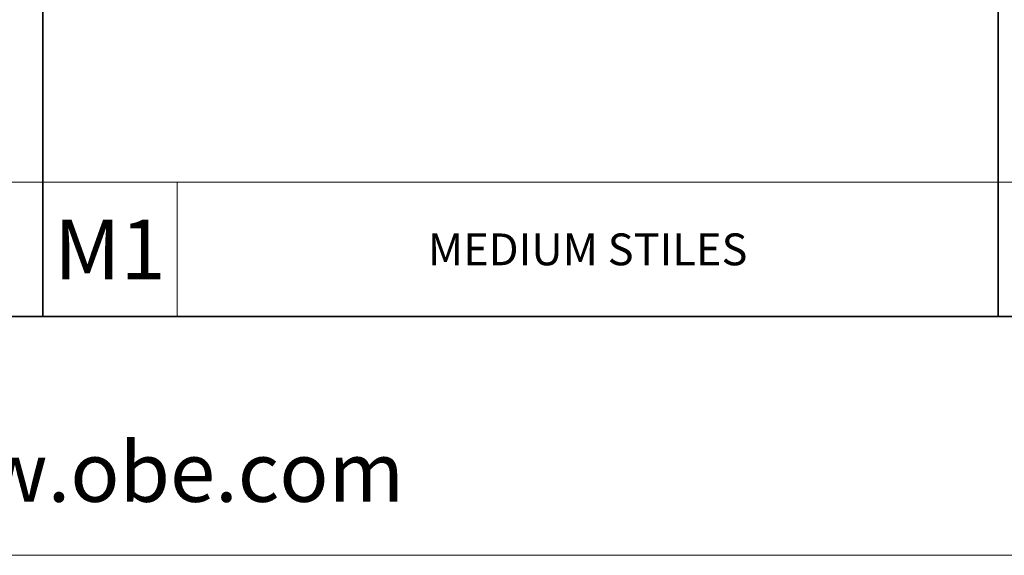
# Model space of a CAD drawing. Units: inches. Extents: x -41 to 44, y 0 to 128.
# Drawn here: x 7 to 23, y 0 to 8 of the extents above; entities that cross this region are included whole.
import ezdxf
from ezdxf.enums import TextEntityAlignment as Align

# ---------------------------------------------------------------- set-up
doc = ezdxf.new("R2010")
doc.units = ezdxf.units.IN
doc.header["$MEASUREMENT"] = 0
doc.layers.get('defpoints').update_dxf_attribs({"lineweight": 13})
for name, color, linetype, lineweight in [('Misc', 7, 'Continuous', 13), ('Tag', 7, 'Continuous', 13), ('Text', 6, 'Continuous', 13)]:
    doc.layers.add(name, color=color, linetype=linetype, lineweight=lineweight)
doc.styles.get("Standard").update_dxf_attribs({"font": 'arial.ttf'})
doc.styles.add('STYLE1', font='arial.ttf')

# ---------------------------------------------------------------- blocks, each defined once
blk = doc.blocks.new('Web_Details_Title_Block_Doors')
at = {"layer": 'defpoints'}
for points in [[(-5.5, 0), (5.5, 0), (5.5, 17), (-5.5, 17)], [(-5, 0.5), (5, 0.5), (5, 11.5), (-5, 11.5)]]:
    blk.add_lwpolyline(points, close=True, dxfattribs=at)
at = {"layer": 'Tag', "insert": (0, 0.112), "char_height": 0.125, "attachment_point": 8}
blk.add_mtext_dynamic_manual_height_columns('1-866-OLDCASTLE (653-2278) www.obe.com', width=5.131859, gutter_width=0.625, heights=[0.1233], dxfattribs=at)
at = {"layer": 'Tag'}
for tag, p, height in [('SYSTEM_001', (-0.5788, 16.4606), 0.25), ('DET_NAME_NO_001', (-1.4418, 15.9641), 0.25), ('DETNO_TITLE_001', (4.0959, 0.128), 0.08)]:
    blk.add_attdef(tag, p, '', height=height, dxfattribs=at)
blk.add_attdef('DATE', text='', height=0.125, dxfattribs=at).set_placement((-5.25, 0.112), align=Align.BOTTOM_LEFT)

msp = doc.modelspace()

# ---------------------------------------------------------------- linework, layer by layer
at = {"layer": 'Misc', "lineweight": 35}
for p, q in [((7.5, 86.25), (7.5, 3.75)), ((22.5, 86.25), (22.5, 3.75))]:
    msp.add_line(p, q, dxfattribs=at)
at = {"layer": 'Misc'}
for p, q in [((7.5, 5.8575), (-9.549794, 5.8575)), ((22.5, 5.8575), (7.5, 5.8575)), ((9.6075, 3.75), (9.6075, 5.8575)), ((37.5, 5.8575), (22.5, 5.8575))]:
    msp.add_line(p, q, dxfattribs=at)
at = {"layer": 'Misc', "lineweight": 35}
msp.add_lwpolyline([(-37.5, 86.25), (37.5, 86.25), (37.5, 3.75), (-37.5, 3.75)], close=True, dxfattribs=at)

# ---------------------------------------------------------------- block references
at = {"layer": 'Text', "xscale": 7.5, "yscale": 7.5, "zscale": 7.5}
msp.add_blockref('Web_Details_Title_Block_Doors', (0, 0), dxfattribs=at)

# ---------------------------------------------------------------- texts
at = {"layer": 'Text', "attachment_point": 5, "style": 'STYLE1'}
for s, insert, char_height, width in [('{\\fArial|b1|i0|c0|p34;M1}', (8.55375, 4.80375), 0.9375, 0.69884038), ('{\\fArial|b1|i0|c0|p34;MEDIUM STILES}', (16.05375, 4.80375), 0.5, 15.58256068)]:
    msp.add_mtext(s, dxfattribs=dict(at, insert=insert, char_height=char_height, width=width))

doc.saveas('drawing.dxf')
